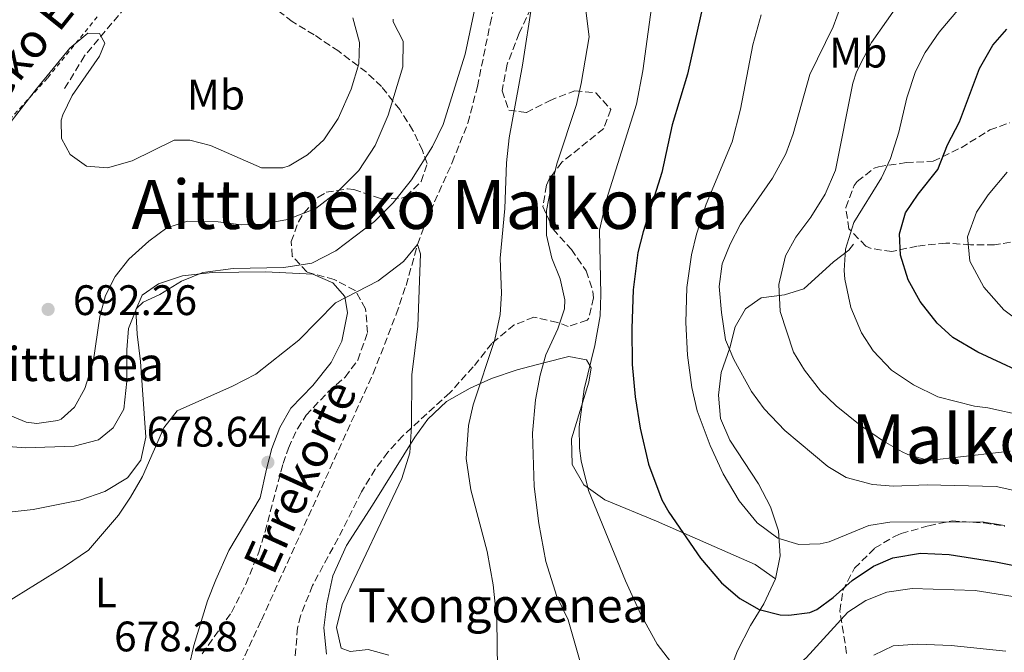
# Model space of a CAD drawing. Units: metres. Extents: x 583121 to 586543, y 4765952 to 4768307.
# Drawn here: x 585179 to 585410, y 4767291 to 4767439 of the extents above; entities that cross this region are included whole.
import ezdxf
from ezdxf.enums import TextEntityAlignment as Align

# ---------------------------------------------------------------- set-up
doc = ezdxf.new("R2010")
doc.units = ezdxf.units.M
doc.header["$MEASUREMENT"] = 0
doc.linetypes.add('DGN Style 2', pattern=[1.739922, 1.043953, -0.695969])
doc.linetypes.add('DGN Style 3', pattern=[2.435891, 1.739922, -0.695969])
for name, color, linetype, lineweight in [('Barranco lineal', 142, 'DGN Style 3', 13), ('Canal lineal sin especificar', 4, 'Continuous', 13), ('Cota de punto acotado terreno', 7, 'Continuous', 0), ('Curva de nivel directora', 30, 'Continuous', 30), ('Curva de nivel intermedia', 30, 'Continuous', 0), ('Etiqueta de uso rústico', 92, 'Continuous', 0), ('Línea  de muro-pared o tapia', 1, 'Continuous', 13), ('Línea de cambio de uso (parcela vista)', 92, 'Continuous', 0), ('Punto acotado terreno (símbolo)', 7, 'Continuous', 0), ('Senda', 7, 'DGN Style 3', 0), ('Tela metálica o alambrada', 7, 'DGN Style 2', 0), ('Texto de arroyo-regatas y barrancos', 142, 'Continuous', 0), ('Texto de Borda', 7, 'Continuous', 0), ('Texto de Pista sin pavimentar', 7, 'Continuous', 0), ('Texto de Área (paraje) menor', 7, 'Continuous', 0), ('Zona arbolada', 92, 'DGN Style 3', 0)]:
    doc.layers.add(name, color=color, linetype=linetype, lineweight=lineweight)
doc.styles.add('Style-Arial', font='arial.ttf')

# ---------------------------------------------------------------- blocks, each defined once
blk = doc.blocks.new('5PATER')
at = {"layer": 'Canal lineal sin especificar', "linetype": 'Continuous', "lineweight": 0}
h = blk.add_hatch(color=51, dxfattribs=at)
edge = h.paths.add_edge_path()
edge.add_ellipse((0, 0), major_axis=(-0.11, -0.111), ratio=0.999422, start_angle=0, end_angle=360)

msp = doc.modelspace()

# ---------------------------------------------------------------- linework, layer by layer
at = {"layer": 'Barranco lineal', "color": 142, "linetype": 'DGN Style 3', "lineweight": 13}
msp.add_polyline3d([(585214.96, 4767263.59, 674.65), (585215.2, 4767263.78, 674.66), (585218.8, 4767267.26, 674.7), (585221.76, 4767271.27, 674.77), (585224.32, 4767275.45, 674.79), (585230.52, 4767287.75, 675), (585235.48, 4767298.37, 676.43), (585261.73, 4767356.27, 679.47), (585267.17, 4767370.23, 679.74), (585269.46, 4767377, 679.8), (585272.17, 4767386.63, 680), (585274.19, 4767392.16, 681.08), (585280.31, 4767405.86, 682.55), (585283.99, 4767415.12, 682.63), (585286.22, 4767423.68, 682.93), (585289.21, 4767438.38, 683.57), (585291.25, 4767447.26, 683.9)], dxfattribs=at)
at = {"layer": 'Curva de nivel directora', "color": 30, "linetype": 'Continuous', "lineweight": 30, "flags": 128}
for points, elevation in [([(585340.25, 4767447.58), (585335.58, 4767426.57), (585332.01, 4767414.7), (585329.57, 4767403.5), (585325.13, 4767389.58), (585323.95, 4767384.72), (585322.84, 4767375.97), (585322.49, 4767366.9), (585322.59, 4767358.43), (585323.25, 4767350.85), (585324.44, 4767343.45), (585326.41, 4767334.99), (585329.56, 4767326.62), (585331.2, 4767323.75), (585338.6, 4767312.95), (585343.56, 4767307.11), (585347.84, 4767303.43), (585352.44, 4767300.87), (585357.35, 4767299.64), (585359.4, 4767299.51), (585364.31, 4767300.15), (585365.96, 4767300.87), (585369.84, 4767303.67), (585374.28, 4767307.67), (585379.24, 4767311.03), (585383.83, 4767313.02), (585390.34, 4767314.06), (585397.07, 4767313.82), (585408, 4767312.06), (585446.16, 4767304.38)], 700), ([(585418.29, 4767354.54), (585403.81, 4767361.29), (585397.95, 4767364.76), (585394.25, 4767368.14), (585390.21, 4767373.18), (585387.41, 4767378.3), (585385.65, 4767384.11), (585385.37, 4767389.1), (585386.81, 4767394.06), (585389.77, 4767398.38), (585394.37, 4767404.22), (585396.69, 4767409.98), (585399.49, 4767415.42), (585404.18, 4767427.9), (585407.29, 4767433.4), (585410.57, 4767437.18)], 725)]:
    msp.add_lwpolyline(points, dxfattribs=dict(at, elevation=elevation))
at = {"layer": 'Curva de nivel intermedia', "color": 30, "linetype": 'Continuous', "lineweight": 0, "flags": 128}
for points, elevation in [([(585313.56, 4767277.35), (585307.52, 4767298.47), (585304.88, 4767303.91), (585302.32, 4767312.15), (585300.64, 4767321.03), (585299.52, 4767329.75), (585299.13, 4767342.27), (585299.86, 4767350.11), (585300.95, 4767355.89), (585302.29, 4767360.71), (585305.11, 4767366.77), (585306.69, 4767371.51), (585306.79, 4767373.58), (585305.65, 4767378.55), (585303.73, 4767383.35), (585302.45, 4767388.79), (585302.49, 4767394.55), (585303.53, 4767400.22), (585304.97, 4767405.74), (585309.49, 4767419.51), (585310.61, 4767424.38), (585312.45, 4767435.34), (585311.01, 4767447.18)], 690), ([(585310.13, 4767343.75), (585311.29, 4767352.63), (585313.83, 4767362.91), (585315.03, 4767369.87), (585315.25, 4767374.87), (585314.94, 4767389.96), (585316.59, 4767397.19), (585323.61, 4767419.56), (585325.08, 4767427.36), (585327.61, 4767445.82)], 695), ([(585285.85, 4767443.1), (585283.33, 4767431.27)], 685), ([(585291.04, 4767281.35), (585290.76, 4767298.39), (585289.96, 4767306.63), (585288.52, 4767314.47), (585284.65, 4767328.98), (585283.58, 4767336.34), (585284.15, 4767344.06), (585285.25, 4767348.95), (585290.35, 4767364.29), (585291.54, 4767370.12), (585291.85, 4767375.11), (585291.54, 4767383.39), (585292.68, 4767395.07), (585293.03, 4767405.81), (585293.69, 4767411.62), (585296.85, 4767428.7), (585299.05, 4767443.42)], 685), ([(585385.89, 4767444.14), (585378.79, 4767434.05), (585375.31, 4767427.12), (585374.45, 4767424.46), (585370.33, 4767404.06), (585367.89, 4767398.38), (585364.57, 4767393.02), (585361.01, 4767388.3), (585358.64, 4767383.92), (585357.01, 4767377.18), (585357.37, 4767370.86), (585360.45, 4767361.34), (585363.03, 4767357.06), (585366.8, 4767352.23), (585370.51, 4767348.7), (585376.13, 4767344.14), (585381.65, 4767340.38), (585385.98, 4767337.93), (585387.37, 4767337.26), (585392.19, 4767335.89), (585411.37, 4767338.07)], 715), ([(585400.38, 4767443.13), (585394.69, 4767436.46), (585391.41, 4767431.66), (585389.14, 4767427.2), (585387.1, 4767421.05), (585385.21, 4767413.02), (585383.25, 4767406.78), (585381.12, 4767402.25), (585374.65, 4767391.74), (585372.73, 4767385.5), (585372.41, 4767380.5), (585372.57, 4767378.46), (585373.97, 4767371.82), (585376.49, 4767365.82), (585379.17, 4767361.62), (585383.49, 4767357.08), (585388.69, 4767353.61), (585394.4, 4767350.8), (585402.97, 4767348.62), (585406.13, 4767348.22), (585414.65, 4767346.38)], 720), ([(585371.49, 4767442.46), (585369.83, 4767437.74), (585364.31, 4767426.55), (585360.41, 4767412.62), (585358.68, 4767407.93), (585355.52, 4767402.2), (585348.01, 4767391.34), (585345.61, 4767386.7), (585343.74, 4767382.07), (585343, 4767376.77), (585343.53, 4767370.61), (585344.53, 4767364.22), (585346.48, 4767359.62), (585350.65, 4767352.06), (585353.6, 4767348.03), (585358.47, 4767342.88), (585368.57, 4767334.46), (585372.82, 4767331.84), (585379.01, 4767330.22), (585383.99, 4767329.82), (585391.89, 4767330.14), (585408.09, 4767329.75), (585416.94, 4767327.79)], 710), ([(585266.41, 4767439.51), (585266.46, 4767438.9), (585268.77, 4767434.39), (585268.73, 4767428.31), (585265.25, 4767416.95), (585262.21, 4767409.83), (585258.33, 4767403.99), (585253.55, 4767399.16), (585248.24, 4767395.08), (585241.58, 4767392.49), (585235.68, 4767391.38), (585230.69, 4767391.19), (585225.32, 4767391.92), (585218.09, 4767392.11), (585213.29, 4767390.55), (585209.05, 4767387.35), (585204.36, 4767383.15), (585201.1, 4767379.11), (585198.89, 4767374.63), (585197.49, 4767369.67), (585195.93, 4767358.93), (585193.96, 4767352.79), (585191.57, 4767348.39), (585188.41, 4767345.59), (585187.62, 4767345.22), (585182.69, 4767344.55), (585180.23, 4767344.9), (585175.49, 4767346.79)], 690), ([(585256.94, 4767439.86), (585258.52, 4767434.03), (585258.37, 4767429.03), (585256.57, 4767423.11), (585253.52, 4767416.16), (585250.12, 4767411.21), (585246.28, 4767407.69), (585242.01, 4767405.11), (585240.5, 4767404.59), (585235.49, 4767404.63), (585223.49, 4767409.88), (585218.65, 4767411.11), (585214.97, 4767411.11), (585205.13, 4767406.23), (585199.36, 4767404.57), (585194.37, 4767405.03), (585190.53, 4767407.75), (585188.53, 4767411.51), (585188.41, 4767415.83), (585188.83, 4767417.09), (585191.05, 4767421.59), (585197.41, 4767430.87), (585198.73, 4767433.91), (585197.41, 4767436.15), (585194.73, 4767436.23), (585190.49, 4767432.71), (585182.61, 4767423.19), (585175.57, 4767414.07)], 695), ([(585352.92, 4767440.57), (585350.93, 4767433.47), (585348, 4767418.37), (585346.06, 4767410.75), (585339.97, 4767396.06), (585337.69, 4767389.02), (585336.52, 4767384.16), (585335.44, 4767376.53), (585335.2, 4767368.26), (585335.6, 4767360.6), (585336.56, 4767353.04), (585337.89, 4767347.53), (585340.89, 4767339.35), (585343.97, 4767332.71), (585347.73, 4767326.39), (585351.96, 4767321.19), (585356.84, 4767317.59), (585361.76, 4767316.15), (585366.78, 4767316.28), (585368.88, 4767316.79), (585378.16, 4767320.62), (585383.11, 4767321.41), (585404.81, 4767321.43), (585410.06, 4767320.56)], 705), ([(585283.33, 4767431.27), (585278.17, 4767414.79), (585275.65, 4767409.59), (585270.71, 4767401.81), (585266.43, 4767396.35), (585262.02, 4767392), (585252.93, 4767385.11), (585247.29, 4767382.23), (585240.77, 4767381.19), (585228.85, 4767380.95), (585221.73, 4767379.99), (585216.69, 4767377.99), (585211.61, 4767374.87), (585207.69, 4767373.03), (585206.16, 4767371.54), (585204.25, 4767366.87), (585203.85, 4767361.83), (585203.89, 4767354.5), (585203.17, 4767347.91), (585200.65, 4767343.51), (585197.24, 4767340.71), (585191.48, 4767339.2), (585180.08, 4767338.87), (585173.84, 4767339.27)], 685), ([(585410.65, 4767403.58), (585406.25, 4767398.3), (585403.48, 4767394.17), (585401.37, 4767388.4), (585401.94, 4767382.71), (585405.21, 4767376.54), (585409.89, 4767371.26), (585413.89, 4767368.27)], 730), ([(585265.4, 4767290.15), (585260.56, 4767291.43), (585256.32, 4767291.03), (585254.24, 4767291.75), (585253.12, 4767296.63), (585254.44, 4767302.07), (585268.48, 4767331.67), (585270.33, 4767337.67), (585270.77, 4767343.91), (585270.81, 4767355.99), (585272.21, 4767367.43), (585272.89, 4767384.39), (585272.17, 4767386.63), (585268.85, 4767382.63), (585262.89, 4767378.07), (585252.85, 4767372.87), (585244.29, 4767364.15), (585234.17, 4767356.15), (585228.65, 4767353.35), (585215.66, 4767347.5), (585212.53, 4767343.51), (585207.52, 4767332.07), (585204.76, 4767327.28), (585201.94, 4767323.02), (585194.84, 4767314.79), (585189.2, 4767310.95), (585171, 4767299.67)], 680), ([(585417.48, 4767303.02), (585403.2, 4767305.33), (585388.38, 4767305.79), (585382.38, 4767304.95), (585377.46, 4767302.97), (585373.28, 4767300.23), (585363.44, 4767289.54), (585357.98, 4767284.94), (585352.14, 4767282), (585347.24, 4767281.19), (585341.36, 4767282.23), (585336.24, 4767284.79), (585331.6, 4767288.63), (585328.48, 4767292.71), (585324.64, 4767299.67), (585321, 4767307.59), (585312.33, 4767328.79), (585310.57, 4767335.75), (585310.18, 4767338.75), (585310.13, 4767343.75)], 695), ([(585410.37, 4767291.07), (585397.52, 4767292.39), (585389.68, 4767292.73), (585383.86, 4767292.29), (585379.32, 4767290.15)], 690)]:
    msp.add_lwpolyline(points, dxfattribs=dict(at, elevation=elevation))
at = {"layer": 'Línea  de muro-pared o tapia', "color": 1, "linetype": 'Continuous', "lineweight": 13}
msp.add_polyline3d([(585374.57, 4767386.7, 720.9), (585373.49, 4767385.26, 720.66), (585369.85, 4767382.54, 720.06), (585362.89, 4767376.22, 717.6), (585358.33, 4767374.78, 715.26), (585352.85, 4767374.06, 714.42), (585349.21, 4767371.5, 712.38), (585346.81, 4767367.26, 710.88), (585345.49, 4767362.3, 709.74), (585343.49, 4767356.54, 709.14), (585342.89, 4767351.19, 708.18), (585343.37, 4767345.75, 707.82), (585345.49, 4767340.63, 707.34), (585352.29, 4767330.39, 706.5), (585355.05, 4767324.95, 705.9), (585356.96, 4767319.35, 705.3), (585357.32, 4767313.43, 704.52), (585356.24, 4767308.07, 702.84), (585353.52, 4767302.23, 701.04), (585350.4, 4767297.11, 699.48), (585347.32, 4767291.19, 698.16), (585344.8, 4767284.63, 696.84)], dxfattribs=at)
at = {"layer": 'Línea de cambio de uso (parcela vista)', "color": 92, "linetype": 'Continuous', "lineweight": 0}
for points in [[(585171.2, 4767323.19, 681), (585181.88, 4767324.39, 680.64), (585192.8, 4767326.55, 680.46), (585198.72, 4767328.55, 680.22), (585204, 4767331.75, 680.28), (585207.16, 4767335.91, 680.52), (585208.33, 4767341.35, 681.24), (585207.05, 4767359.11, 682.56), (585206.29, 4767365.51, 683.4), (585205.97, 4767371.27, 684.3), (585207.45, 4767374.71, 684.96), (585211.29, 4767377.35, 685.2), (585216.93, 4767379.27, 685.02), (585223.93, 4767379.99, 684.78), (585230.21, 4767380.07, 684.66), (585236.41, 4767380.15, 683.46), (585247.53, 4767379.59, 681.3), (585252.29, 4767377.59, 680.34), (585255.05, 4767374.39, 679.86), (585255.73, 4767370.55, 679.62), (585254.41, 4767363.91, 679.38), (585251.85, 4767358.87, 679.14), (585247.53, 4767353.51, 679.02), (585242.41, 4767348.15, 679.02), (585239.81, 4767343.59, 678.96), (585237.93, 4767338.71, 678.9), (585236.68, 4767333.83, 679.02), (585235.16, 4767327.11, 678.66), (585227.84, 4767314.71, 678.06), (585224.8, 4767307.83, 677.64), (585222.84, 4767302.87, 677.58), (585219.64, 4767292.39, 677.28), (585218, 4767285.51, 676.86)], [(585250.81, 4767290.39, 681.6), (585250.16, 4767296.55, 681.3), (585250.84, 4767302.23, 680.76), (585252.28, 4767308.79, 680.52), (585255.48, 4767315.91, 680.52), (585261.6, 4767325.35, 680.52), (585271.49, 4767341.35, 681.66), (585274.61, 4767345.59, 681.96), (585278.93, 4767349.75, 682.5), (585284.49, 4767352.87, 684.54), (585289.57, 4767355.11, 686.22), (585295.53, 4767357.19, 688.08), (585301.85, 4767358.79, 689.7), (585307.69, 4767360.31, 691.98), (585311.85, 4767359.51, 693.72), (585312.93, 4767357.59, 694.26), (585312.37, 4767354.23, 694.2), (585308.29, 4767340.95, 694.8), (585308.45, 4767334.95, 694.68), (585311.25, 4767330.15, 695.28), (585316.16, 4767326.63, 695.28), (585328.28, 4767321.59, 697.26), (585351.48, 4767311.43, 701.94), (585356.24, 4767308.07, 702.84)]]:
    msp.add_polyline3d(points, dxfattribs=at)
at = {"layer": 'Senda', "color": 7, "linetype": 'DGN Style 3', "lineweight": 0}
msp.add_polyline3d([(585212.01, 4767459.59, 697.65), (585210.37, 4767454.15, 697.17), (585208.09, 4767448.87, 696.51), (585205.05, 4767444.15, 696.09), (585193.93, 4767430.95, 694.83), (585189.25, 4767423.19, 693.87)], dxfattribs=at)
at = {"layer": 'Tela metálica o alambrada', "color": 7, "linetype": 'DGN Style 2', "lineweight": 0}
msp.add_polyline3d([(585196.93, 4767440.07, 696.72), (585185.21, 4767425.67, 695.94), (585175.89, 4767415.51, 695.76), (585168.29, 4767405.51, 694.32)], dxfattribs=at)
at = {"layer": 'Zona arbolada', "color": 92, "linetype": 'DGN Style 3', "lineweight": 0}
for points in [[(585299.85, 4767444.3, 690.61), (585296.05, 4767436.22, 689.53), (585293.21, 4767428.94, 688.93), (585292.01, 4767422.7, 688.69), (585293.57, 4767418.14, 688.75), (585297.73, 4767417.58, 689.83), (585303.13, 4767420.38, 691.21), (585309.13, 4767422.7, 691.93), (585314.08, 4767422.22, 692.21), (585317.57, 4767418.3, 692.35), (585315.89, 4767413.82, 692.35), (585306.05, 4767405.9, 691.87), (585303.11, 4767401.92, 691.3), (585302.45, 4767400.54, 691.15), (585301.63, 4767395.55, 690.98), (585303.97, 4767390.24, 691.64), (585308.29, 4767385.43, 692.17), (585311.81, 4767380.39, 692.17), (585313.35, 4767375.56, 692.26), (585313.53, 4767374.07, 692.29), (585312.42, 4767369.26, 692.2), (585312.01, 4767368.79, 692.17), (585307.57, 4767367.35, 691.57), (585305.01, 4767368.31, 691.09), (585299.45, 4767369.51, 690.07), (585294.89, 4767367.72, 689.47), (585289.59, 4767363.36, 688.77), (585285.25, 4767357.83, 688.03), (585279.73, 4767351.75, 686.95), (585268.69, 4767341.67, 684.79), (585265.17, 4767337.83, 684.13), (585262.23, 4767333.81, 683.64), (585258.96, 4767328.47, 682.99), (585253.48, 4767317.59, 682.39), (585247.49, 4767306.51, 681.44), (585244.66, 4767299.39, 680.73), (585243.96, 4767296.55, 680.59), (585243.4, 4767289.43, 680.53)], [(585299.85, 4767444.3, 690.61), (585296.05, 4767436.22, 689.53), (585293.21, 4767428.94, 688.93), (585292.01, 4767422.7, 688.69), (585293.57, 4767418.14, 688.75), (585297.73, 4767417.58, 689.83), (585303.13, 4767420.38, 691.21), (585309.13, 4767422.7, 691.93), (585314.08, 4767422.22, 692.21), (585317.57, 4767418.3, 692.35), (585315.89, 4767413.82, 692.35), (585306.05, 4767405.9, 691.87), (585303.11, 4767401.92, 691.3), (585302.45, 4767400.54, 691.15), (585301.63, 4767395.55, 690.98), (585303.97, 4767390.24, 691.64), (585308.29, 4767385.43, 692.17), (585311.81, 4767380.39, 692.17), (585313.35, 4767375.56, 692.26), (585313.53, 4767374.07, 692.29), (585312.42, 4767369.26, 692.2), (585312.01, 4767368.79, 692.17), (585307.57, 4767367.35, 691.57), (585305.01, 4767368.31, 691.09), (585299.45, 4767369.51, 690.07), (585294.89, 4767367.72, 689.47), (585289.59, 4767363.36, 688.77), (585285.25, 4767357.83, 688.03), (585279.73, 4767351.75, 686.95), (585268.69, 4767341.67, 684.79), (585265.17, 4767337.83, 684.13), (585262.23, 4767333.81, 683.64), (585258.96, 4767328.47, 682.99), (585253.48, 4767317.59, 682.39), (585247.49, 4767306.51, 681.44)], [(585221.58, 4767290.45, 682.95), (585228.44, 4767300.15, 683.29), (585231.84, 4767306.79, 683.53), (585234.84, 4767314.31, 683.95), (585236.33, 4767319.07, 684.26), (585240.57, 4767335.16, 685.62), (585241.85, 4767338.79, 685.93), (585243.94, 4767343.32, 686.21), (585246.01, 4767346.47, 686.35), (585251.21, 4767352.07, 686.59), (585255.17, 4767355.43, 686.71), (585258.1, 4767359.45, 686.81), (585260.41, 4767365.91, 687.37), (585259.97, 4767371.51, 688.15), (585257.49, 4767375.81, 688.71), (585252.6, 4767378.34, 689.08), (585246.13, 4767380.15, 689.35), (585242.74, 4767383.82, 689.68), (585242.49, 4767387.27, 689.95), (585244.17, 4767391.89, 690.32), (585245.41, 4767393.99, 690.49), (585248.78, 4767397.68, 690.79), (585250.73, 4767398.87, 690.91), (585255.72, 4767399.67, 691.15), (585257.17, 4767399.51, 691.21), (585263.53, 4767397.35, 691.09), (585268.49, 4767397.51, 690.52), (585269.45, 4767397.91, 690.43), (585272.98, 4767401.38, 690.04), (585274.41, 4767405.59, 689.77), (585273.29, 4767408.71, 690.13), (585271.09, 4767413.35, 691.21), (585267.97, 4767418.31, 692.65), (585263.69, 4767423.67, 694.03), (585260.15, 4767427.06, 694.96), (585253.65, 4767431.99, 696.49), (585247.89, 4767435.83, 698.71), (585242.73, 4767438.95, 700.15), (585238.86, 4767441.95, 701.16)], [(585221.58, 4767290.45, 682.95), (585228.44, 4767300.15, 683.29), (585231.84, 4767306.79, 683.53), (585234.84, 4767314.31, 683.95), (585236.33, 4767319.07, 684.26), (585240.57, 4767335.16, 685.62), (585241.85, 4767338.79, 685.93), (585243.94, 4767343.32, 686.21), (585246.01, 4767346.47, 686.35), (585251.21, 4767352.07, 686.59), (585255.17, 4767355.43, 686.71), (585258.1, 4767359.45, 686.81), (585260.41, 4767365.91, 687.37), (585259.97, 4767371.51, 688.15), (585257.49, 4767375.81, 688.71), (585252.6, 4767378.34, 689.08), (585246.13, 4767380.15, 689.35), (585242.74, 4767383.82, 689.68), (585242.49, 4767387.27, 689.95), (585244.17, 4767391.89, 690.32), (585245.41, 4767393.99, 690.49), (585248.78, 4767397.68, 690.79), (585250.73, 4767398.87, 690.91), (585255.72, 4767399.67, 691.15), (585257.17, 4767399.51, 691.21), (585263.53, 4767397.35, 691.09), (585268.49, 4767397.51, 690.52), (585269.45, 4767397.91, 690.43), (585272.98, 4767401.38, 690.04), (585274.41, 4767405.59, 689.77), (585273.29, 4767408.71, 690.13), (585271.09, 4767413.35, 691.21), (585267.97, 4767418.31, 692.65), (585263.69, 4767423.67, 694.03), (585260.15, 4767427.06, 694.96), (585253.65, 4767431.99, 696.49), (585247.89, 4767435.83, 698.71), (585242.73, 4767438.95, 700.15), (585238.86, 4767441.95, 701.16)], [(585413.89, 4767387.5, 737.17), (585407.73, 4767386.54, 735.85), (585402.09, 4767386.54, 734.53), (585396.29, 4767386.94, 733.75), (585389.49, 4767386.22, 729.01), (585383.57, 4767384.94, 727.33), (585378.72, 4767385.65, 726.54), (585377.49, 4767386.22, 726.43), (585373.49, 4767390.3, 726.19), (585372.77, 4767395.29, 726.18), (585374.73, 4767400.49, 726.32), (585375.45, 4767401.42, 726.37), (585379.44, 4767404.53, 726.61), (585380.49, 4767404.86, 726.67), (585386.93, 4767405.82, 727.03), (585393.33, 4767406.14, 728.35), (585399.85, 4767409.34, 730.75), (585406.61, 4767413.5, 732.55), (585411.29, 4767415.19, 733.32)], [(585413.89, 4767387.5, 737.17), (585407.73, 4767386.54, 735.85), (585402.09, 4767386.54, 734.53), (585396.29, 4767386.94, 733.75), (585389.49, 4767386.22, 729.01), (585383.57, 4767384.94, 727.33), (585378.72, 4767385.65, 726.54), (585377.49, 4767386.22, 726.43), (585373.49, 4767390.3, 726.19), (585372.77, 4767395.29, 726.18), (585374.73, 4767400.49, 726.32), (585375.45, 4767401.42, 726.37), (585379.44, 4767404.53, 726.61), (585380.49, 4767404.86, 726.67), (585386.93, 4767405.82, 727.03), (585393.33, 4767406.14, 728.35), (585399.85, 4767409.34, 730.75), (585406.61, 4767413.5, 732.55), (585411.29, 4767415.19, 733.32)], [(585372.96, 4767290.51, 695.53), (585371.4, 4767300.47, 699.67), (585372.05, 4767305.31, 700.66), (585374.8, 4767310.55, 701.94), (585379.55, 4767315.24, 703.13), (585384.33, 4767318.12, 703.77), (585385.76, 4767318.7, 703.87), (585392.25, 4767320.54, 703.99), (585397.77, 4767321.66, 703.87), (585405.17, 4767321.18, 703.81), (585410.1, 4767320.45, 703.55)], [(585372.96, 4767290.51, 695.53), (585371.4, 4767300.47, 699.67), (585372.05, 4767305.31, 700.66), (585374.8, 4767310.55, 701.94), (585379.55, 4767315.24, 703.13), (585384.33, 4767318.12, 703.77), (585385.76, 4767318.7, 703.87), (585392.25, 4767320.54, 703.99), (585397.77, 4767321.66, 703.87), (585405.17, 4767321.18, 703.81), (585410.1, 4767320.45, 703.55)], [(585247.49, 4767306.51, 681.44), (585244.66, 4767299.39, 680.73), (585243.96, 4767296.55, 680.59), (585243.4, 4767289.43, 680.53)]]:
    msp.add_polyline3d(points, dxfattribs=at)

# ---------------------------------------------------------------- block references
at = {"layer": 'Punto acotado terreno (símbolo)', "color": 7, "linetype": 'Continuous', "lineweight": 0, "xscale": 10, "yscale": 10, "zscale": 10}
for p in [(585185.37, 4767371.35, 692.26), (585237, 4767335.43, 678.64)]:
    msp.add_blockref('5PATER', p, dxfattribs=at)

# ---------------------------------------------------------------- texts
at = {"layer": 'Cota de punto acotado terreno', "color": 7, "linetype": 'Continuous', "lineweight": 0, "style": 'Style-Arial'}
for s, p in [('692.26', (585191.2, 4767370.02, 692.26)), ('678.64', (585208.53, 4767339.13, 678.64)), ('678.28', (585200.87, 4767291.03, 678.28))]:
    msp.add_text(s, height=7, dxfattribs=at).set_placement(p)
at = {"layer": 'Etiqueta de uso rústico', "color": 92, "linetype": 'Continuous', "lineweight": 0, "style": 'Style-Arial'}
for s, p in [('Mb', (585375.7, 4767431.66, 713.45)), ('Mb', (585224.8, 4767421.78, 696.22)), ('L', (585198.95, 4767304.87, 679.29))]:
    msp.add_text(s, height=7, dxfattribs=at).set_placement(p, align=Align.MIDDLE_CENTER)
at = {"layer": 'Texto de arroyo-regatas y barrancos', "color": 142, "linetype": 'Continuous', "lineweight": 0, "style": 'Style-Arial'}
msp.add_text('Errekorte', height=8, rotation=65.577, dxfattribs=at).set_placement((585238.28, 4767308.57, 677.06))
at = {"layer": 'Texto de Borda', "color": 7, "linetype": 'Continuous', "lineweight": 0, "style": 'Style-Arial'}
for s, p in [('Aittunea', (585169.27, 4767354.53, 690.01)), ('Txongoxenea', (585258.12, 4767297.83, 680.7))]:
    msp.add_text(s, height=8, dxfattribs=at).set_placement(p)
at = {"layer": 'Texto de Pista sin pavimentar', "color": 7, "linetype": 'Continuous', "lineweight": 0, "style": 'Style-Arial'}
msp.add_text('Aittuneko Estarda', height=8, rotation=51.29, dxfattribs=at).set_placement((585180.57, 4767433.46, 695.28), align=Align.MIDDLE_CENTER)
at = {"layer": 'Texto de Área (paraje) menor', "color": 7, "linetype": 'Continuous', "lineweight": 0, "style": 'Style-Arial'}
for s, p in [('Aittuneko Malkorra', (585275.13, 4767396, 691.45)), ('Malkorra', (585406.66, 4767340.93, 716.68))]:
    msp.add_text(s, height=11.5, dxfattribs=at).set_placement(p, align=Align.MIDDLE_CENTER)

doc.saveas('drawing.dxf')
